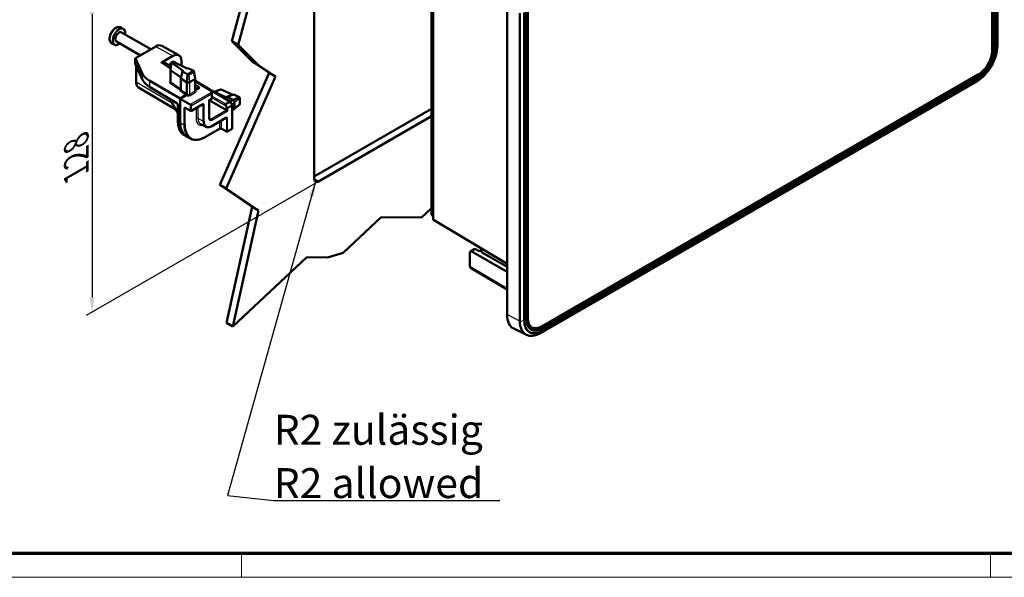
# Model space of a CAD drawing. Units: millimetres. Extents: x 2 to 1680, y 2 to 1186.
# Drawn here: x 348 to 677, y 2 to 188 of the extents above; entities that cross this region are included whole.
import ezdxf

# ---------------------------------------------------------------- set-up
doc = ezdxf.new("R2010")
doc.units = ezdxf.units.MM
doc.header["$LTSCALE"] = 2
doc.layers.get('0').update_dxf_attribs({"lineweight": 25})
for name, color, linetype, lineweight in [('Bemaßung (ISO)', 1, 'Continuous', 25), ('Sichtbar (ISO)', 7, 'Continuous', 50), ('Sichtbar schmal (ISO)', 1, 'Continuous', 25), ('Symbol (ISO)', 1, 'Continuous', 25)]:
    doc.layers.add(name, color=color, linetype=linetype, lineweight=lineweight)
doc.styles.add('5', font='isocpeur.ttf', dxfattribs={"width": 1.1})
doc.styles.add('Notiztext (DIN)', font='isocpeur.ttf', dxfattribs={"width": 1.1})
doc.dimstyles.new('11-Bopla 5', dxfattribs={"dimscale": 2, "dimtxt": 5, "dimasz": 2.5, "dimexe": 1, "dimexo": 0, "dimgap": 0.6, "dimtad": 1, "dimdec": 6, "dimrnd": 1e-08, "dimtxsty": '5', "dimcen": 0.09, "dimdle": 7, "dimclrd": 1, "dimclre": 1, "dimclrt": 7, "dimadec": 6, "dimazin": 2, "dimtfac": 0.7, "dimtdec": 3, "dimtmove": 0, "dimatfit": 3, "dimfxl": 1, "dimtolj": 1, "dimlwd": 25, "dimlwe": 25, "dimarcsym": 0})
doc.dimstyles.new('Standard - Methode 2a (DIN)$7', dxfattribs={"dimscale": 2, "dimtxt": 2.5, "dimasz": 2.5, "dimexe": 1, "dimexo": 0, "dimgap": 0.2, "dimtad": 1, "dimtih": 1, "dimtoh": 1, "dimrnd": 1e-08, "dimtxsty": 'Notiztext (DIN)', "dimcen": 0.09, "dimdle": 10, "dimclrd": 256, "dimclre": 256, "dimclrt": 5, "dimazin": 2, "dimtfac": 1.4, "dimtmove": 0, "dimatfit": 3, "dimfxl": 1, "dimtolj": 1, "dimlwd": -1, "dimlwe": -1, "dimarcsym": 0})

# ---------------------------------------------------------------- blocks, each defined once
blk = doc.blocks.new('Ränder Bopla-A1-Rahmen')
at = {"color": 3, "linetype": 'Continuous', "lineweight": 70}
blk.add_line((836, 5), (20, 5), dxfattribs=at)
at = {"color": 1, "linetype": 'Continuous', "lineweight": 18}
for p, q in [((211, 5), (211, 1)), ((336, 1), (336, 5)), ((840, 1), (1, 1))]:
    blk.add_line(p, q, dxfattribs=at)
blk = doc.blocks.new('*D17')
at = {"layer": 'Bemaßung (ISO)', "color": 1, "linetype": 'Continuous', "lineweight": 25}
for p, q in [((447.72, 238.76), (370.14, 193.96)), ((372.14, 190.12), (372.14, 95.61)), ((447.72, 134.24), (370.14, 89.45))]:
    blk.add_line(p, q, dxfattribs=at)
at = {"layer": 'Bemaßung (ISO)', "color": 1, "linetype": 'Continuous'}
for points in [[(371.31, 190.12), (372.97, 190.12), (372.14, 195.12)], [(371.31, 95.61), (372.97, 95.61), (372.14, 90.61)]]:
    blk.add_solid(points, dxfattribs=at)
at = {"layer": 'Defpoints', "color": 0, "linetype": 'Continuous'}
for p in [(447.72, 238.76), (447.72, 134.24), (372.14, 90.61)]:
    blk.add_point(p, dxfattribs=at)
at = {"layer": 'Bemaßung (ISO)', "color": 7, "linetype": 'Continuous', "lineweight": 25, "insert": (370.94, 136.87), "char_height": 10, "attachment_point": 7, "rotation": 90, "style": '5'}
blk.add_mtext('\\A1;{\\Q-30.000;\\W0.816;\\H0.816x;128}', dxfattribs=at)

msp = doc.modelspace()

# ---------------------------------------------------------------- linework, layer by layer
at = {"layer": 'Sichtbar (ISO)'}
for p, q in [((672.58309539, 280.88629146), (672.58309539, 178.00772226)), ((673.20607022, 281.16431648), (673.20607022, 178.28574728)), ((673.913177, 178.69399557), (673.913177, 281.57256477)), ((674.30713708, 282.42143076), (674.30713708, 179.54286156)), ((446.30892541, 135.0600021), (446.30892541, 236.30557814)), ((485.37657507, 123.11873961), (485.37657507, 205.17664599)), ((486.0078157, 121.59927583), (486.0078157, 205.79201049)), ((418.75632886, 181.08929739), (423.97863386, 200.2819267)), ((426.09995421, 199.05718183), (420.87764921, 179.86455252)), ((510.6556425, 89.74444186), (510.6556425, 192.62301106)), ((516.39662871, 190.63034321), (516.39662871, 87.75177402)), ((517.10373549, 88.16002231), (517.10373549, 191.0385915)), ((517.58528896, 88.51969699), (517.58528896, 191.39826619)), ((514.92634969, 87.52432106), (514.92634969, 190.40289026)), ((382.49725883, 185.22148059), (381.7846634, 185.63289776)), ((380.23868019, 180.982909), (388.26429544, 176.34931787)), ((381.98868019, 184.01399791), (391.76429544, 178.37004381)), ((425.58439852, 174.32306068), (418.75632886, 181.08929739)), ((420.87764921, 179.86455252), (418.75632886, 181.08929739)), ((379.44725883, 179.93872563), (378.7346634, 180.3501428)), ((386.64552155, 175.41471833), (393.42637607, 179.32964651)), ((401.11500596, 176.35723993), (395.40878509, 179.53772076)), ((420.87764921, 179.86455252), (427.70571886, 173.0983158)), ((386.55765359, 175.29286994), (386.55765359, 173.43378213)), ((388.87037026, 170.34219455), (386.56787584, 175.24848389)), ((395.58193461, 174.19517379), (395.29117115, 174.02730143)), ((395.73323305, 174.20926799), (398.42677787, 172.59938598)), ((399.13259694, 176.14916568), (395.75257377, 174.1977084)), ((401.96091636, 174.5162347), (401.96091636, 172.89690394)), ((431.25876551, 170.46214573), (425.58439852, 174.32306068)), ((427.70571886, 173.0983158), (425.58439852, 174.32306068)), ((386.80590947, 167.46442109), (386.80590947, 172.9394428)), ((386.82093022, 172.90717468), (388.88749977, 168.4050645)), ((395.29117115, 174.02730143), (398.32624915, 171.97862362)), ((395.29117115, 173.93131747), (395.29117115, 174.02730143)), ((398.32182395, 171.95129815), (395.29117115, 173.93131747)), ((398.2567148, 167.6272689), (398.2567148, 171.53039835)), ((398.6429961, 173.93452821), (398.25975456, 171.56802119)), ((401.8336826, 168.92213572), (398.42048369, 171.27061883)), ((398.71553351, 173.80228485), (402.53981274, 171.21924111)), ((398.89810027, 174.1405704), (398.73385568, 174.04574374)), ((403.87035272, 171.98742873), (399.32333451, 174.15319892)), ((401.77796233, 168.66851518), (402.30908949, 171.08603298)), ((402.53981274, 171.21924111), (402.30908949, 171.08603298)), ((402.30908949, 171.08603298), (403.97685714, 169.95956795)), ((404.10107596, 172.12063685), (403.87035272, 171.98742873)), ((404.03021437, 169.9688535), (406.06828208, 171.14553244)), ((406.08402999, 171.17614477), (404.10107596, 172.12063685)), ((404.39110638, 169.96691436), (406.06848253, 170.93534793)), ((406.06828208, 171.14553244), (406.10363043, 171.16594083)), ((406.10363043, 171.16594083), (406.1100433, 171.11339715)), ((406.14205422, 171.05396424), (406.53511017, 168.62685349)), ((427.70571886, 173.0983158), (433.38008585, 169.23740086)), ((401.51371083, 161.98397686), (391.39712403, 167.82479097)), ((403.67432555, 167.36370491), (401.77796233, 168.66851518)), ((401.77796233, 164.8094279), (401.77796233, 168.66851518)), ((403.71558191, 167.33771063), (403.99485903, 169.94844109)), ((404.03021437, 169.9688535), (403.75093725, 167.35812304)), ((403.99485903, 169.94844109), (404.03021437, 169.9688535)), ((406.34755221, 168.32655661), (404.67017606, 167.35812304)), ((406.53793281, 168.591918), (406.53793281, 164.57197324)), ((406.53793281, 167.8785685), (418.15915523, 160.93277844)), ((406.53793281, 167.75149845), (411.90917289, 164.54120743)), ((414.80156011, 133.08929928), (431.25876551, 170.46214573)), ((433.38008585, 169.23740086), (416.92288046, 131.86455441)), ((433.38008585, 169.23740086), (431.25876551, 170.46214573)), ((667.44874185, 167.66377256), (521.78474492, 83.56462473)), ((667.91619064, 169.92440611), (522.25219371, 85.82525827)), ((667.98690132, 169.24588157), (522.32290439, 85.14673373)), ((522.32290439, 84.33023715), (667.98690132, 168.42938499)), ((387.66229308, 165.62138068), (400.09082661, 158.26754235)), ((391.45718966, 165.76291315), (400.3852437, 160.4267801)), ((401.77796233, 164.80747657), (401.77796233, 164.8094279)), ((403.71558191, 163.50018602), (403.71558191, 167.33771063)), ((403.75093725, 167.35812304), (403.75093725, 163.34296482)), ((407.91826347, 165.68164705), (406.53793281, 166.58345982)), ((406.5596817, 164.71963588), (407.91826347, 165.50401343)), ((406.59503716, 164.91768199), (407.91826347, 165.68164705)), ((407.91826347, 165.50401343), (407.91826347, 165.68164705)), ((415.10642858, 164.98153131), (412.86507493, 164.13006922)), ((415.23026862, 164.96932623), (419.11454778, 163.14941905)), ((398.0684794, 161.81146734), (400.79500858, 157.03354649)), ((401.51371083, 161.98397686), (403.5034523, 163.13275463)), ((401.51371083, 153.81901105), (401.51371083, 161.98397686)), ((403.53880777, 162.9755335), (401.54906616, 161.82675566)), ((404.90333826, 159.89016576), (401.54906616, 161.82675566)), ((401.54906616, 161.82675566), (401.54906616, 153.83942346)), ((411.22007419, 161.3606345), (411.13220622, 161.4113651)), ((411.22007419, 161.3606345), (411.90014358, 161.75327275)), ((411.22007419, 155.33059388), (411.22007419, 161.3606345)), ((416.99936542, 158.02395915), (411.22007419, 161.3606345)), ((412.05013486, 162.0107933), (412.05525466, 162.68234897)), ((412.05526338, 162.68463604), (412.05526338, 164.28369653)), ((413.13783282, 164.10195206), (416.81721576, 162.34936239)), ((416.29422438, 162.04741318), (417.07006001, 162.49534209)), ((417.07006001, 162.49534209), (419.45244493, 163.25751985)), ((417.07006001, 162.49534209), (419.14824046, 161.5054485)), ((418.19512625, 160.90752901), (419.19138035, 161.48271658)), ((419.19138035, 161.44189175), (418.22227996, 160.88238138)), ((419.19138035, 161.48271658), (421.3127007, 162.38498001)), ((421.3127007, 162.34415518), (419.19138035, 161.44189175)), ((419.45244493, 163.25751985), (421.29373545, 162.39481722)), ((421.3127007, 162.38498001), (421.3127007, 162.34415518)), ((421.49167479, 162.03076372), (421.49167479, 160.09389658)), ((400.79500858, 159.70454473), (400.79500858, 154.31212012)), ((404.96755481, 157.85915824), (403.39336452, 158.73656593)), ((404.90333826, 159.89016576), (405.32574307, 159.64629023)), ((405.26361104, 157.86139562), (408.89289084, 159.95676129)), ((416.99936542, 158.02395915), (417.42177023, 157.78008362)), ((418.84520066, 159.80272176), (418.26617629, 160.82330552)), ((418.88427009, 151.818271), (418.88427009, 159.65468378)), ((419.51638035, 158.41138532), (418.88427009, 158.04643629)), ((421.45044931, 159.98509738), (419.54522406, 158.43129755)), ((419.65099976, 160.64580759), (419.65099976, 158.70894045)), ((446.30892541, 135.87649868), (485.37657507, 158.43221673)), ((412.05818051, 152.72113008), (416.74177612, 155.42520527)), ((485.37657507, 155.98272699), (447.72313898, 134.24350552)), ((409.93413112, 152.53096426), (408.36398932, 153.41524691)), ((409.93686017, 149.08059484), (414.60683687, 151.77680715)), ((415.43719348, 151.78305803), (417.01138378, 150.90565035)), ((417.30744, 150.90788772), (418.88427009, 151.818271)), ((418.88427009, 151.818271), (418.79640213, 151.86900159)), ((402.91973516, 149.63451823), (403.5540197, 149.25921845)), ((404.85188921, 148.58478388), (403.64057323, 149.26698067)), ((425.58439852, 125.75251229), (414.80156011, 133.08929928)), ((416.92288046, 131.86455441), (414.80156011, 133.08929928)), ((416.92288046, 131.86455441), (427.70571886, 124.52776742)), ((417.02343103, 87.04333182), (425.58439852, 125.75251229)), ((427.70571886, 124.52776742), (425.58439852, 125.75251229)), ((482.07345765, 122.15049246), (485.37657507, 125.24945817)), ((427.70571886, 124.52776742), (419.14475138, 85.81858695)), ((455.91379238, 110.40778607), (468.6211808, 122.32978456)), ((468.6211808, 122.32978456), (482.07345765, 122.15049246)), ((486.0078157, 122.75429266), (485.37657507, 123.11873961)), ((486.10919156, 121.37166912), (510.6556425, 106.70070864)), ((502.1416576, 110.58167666), (502.1416576, 111.7893602)), ((419.14475138, 85.81858695), (443.80059111, 108.95055353)), ((443.80059111, 108.95055353), (450.73530861, 108.85812753)), ((450.73530861, 108.85812753), (455.91379238, 110.40778607)), ((498.27418154, 110.77332355), (498.62463618, 110.97923677)), ((498.27418154, 105.86152773), (498.27418154, 110.77332355)), ((498.62463618, 110.97923677), (499.85989527, 111.69241394)), ((510.6556425, 104.03313203), (498.62463618, 110.97923677)), ((499.85989527, 111.69241394), (501.28647765, 110.89727859)), ((502.1416576, 111.39101697), (501.28647765, 110.89727859)), ((502.1416576, 110.58167666), (510.6556425, 105.66612519)), ((510.6556425, 98.12376208), (498.47691993, 105.40275968)), ((419.14475138, 85.81858695), (417.02343103, 87.04333182)), ((517.65249334, 85.78687018), (518.469351, 85.3152572)), ((521.969351, 85.66195896), (522.25219371, 85.82525827)), ((517.11817488, 82.9862432), (512.91543419, 85.06564235))]:
    msp.add_line(p, q, dxfattribs=at)
for centre, start, end in [((386.85765359, 173.43378213), 180, 221.6225226503), ((411.75526338, 164.28369653), 0, 59.1340185593), ((411.75014358, 162.01308037), 300, 359.5631976555), ((405.11361104, 158.12120324), 240.8659814407, 300), ((418.00524572, 160.67526754), 29.5682468492, 59.1340185593), ((418.58427009, 159.65468378), 0, 29.5682468492), ((417.15744, 151.16769534), 240.8659814407, 300)]:
    msp.add_arc(centre, 0.3, start, end, dxfattribs=at)
for centre, major_axis, ratio, start_param, end_param in [((381.11368019, 182.49845345), (-0.875, -1.51554446), 0.5773502692, 3.1415926536, 6.2831853072), ((393.42616067, 176.06341146), (2.00015231, 3.46436542), 0.5773063042, 0.0087259818, 0.7853600872), ((667.44874185, 175.58316523), (-4.84961778, -8.39978438), 0.5773502692, 0.7853981634, 2.3561944902), ((667.91619064, 175.31328354), (-3.3, -5.71576766), 0.5773502692, 0.7853981634, 2.3561944902), ((667.98690132, 175.27245871), (4.19050972, 7.25817575), 0.5773502692, 3.926990817, 5.4977871438), ((667.98690132, 175.27245871), (3.69050972, 6.39215035), 0.5773502692, 3.926990817, 5.4977871438), ((386.85765359, 175.29438148), (0.29999724, 0.00224771), 0.5722902055, 2.3519066608, 3.399104212), ((395.58191845, 173.95020616), (0.15001142, 0.25982741), 0.5773063042, 6.2744593254, 7.0685453944), ((399.12070363, 174.01429345), (0.31480569, 0.00235849), 0.5722902088, 0.8672328484, 2.3519073122), ((399.13238154, 172.88293063), (2.00015231, 3.46436542), 0.5773063042, 5.49782522, 7.0685453944), ((398.79134972, 172.29224619), (1.01753974, 1.76243052), 0.5773502692, 0.8982747223, 1.5244168496), ((398.9567148, 171.53039835), (-0.7, 0), 0.5773502692, 6.1899579469, 6.981317008), ((398.95645904, 173.91946679), (0.31480569, 0.00235849), 0.5722902088, 2.3519073122, 3.8365817759), ((398.79134972, 172.29224619), (1.01753974, 1.76243052), 0.5773502692, 5.9805673386, 6.6772506994), ((405.88814, 171.04128603), (0.25504521, -0.001936), 0.5823665531, 5.5021887107, 7.0741339517), ((405.88768499, 171.04154832), (-0.30504001, -0.00228533), 0.5722902088, 3.9215547248, 4.008825502), ((398.52962852, 171.8721143), (9.99990807, 0.07492381), 0.5722902055, 3.399104212, 3.9139763413), ((404.21030884, 170.07311475), (-0.30504001, -0.00228533), 0.5722902088, 0.6949891223, 0.7822598996), ((404.21076385, 170.07285246), (-0.25503533, 0.00193593), 0.5823665531, 0.7886507716, 2.3605960571), ((405.88793281, 168.591918), (0.65, 0), 0.5773502692, 5.4977871438, 6.3764126674), ((401.37144709, 164.81772386), (0.40641692, -0.01454266), 0.6045809046, 4.7385729142, 6.3006425947), ((401.60217034, 164.95093199), (-0.40641692, 0.01454266), 0.6045809046, 1.5969802606, 1.9624982461), ((404.21055666, 167.62348443), (-0.7, 0), 0.5773502692, 0.6981317008, 0.7853981634), ((404.21055666, 167.62348443), (-0.65, 0), 0.5773502692, 0.7853981634, 2.3561944902), ((415.24958304, 164.70228058), (0.15948153, -0.27142936), 0.5823663536, 2.4378755387, 3.0430396485), ((413.18097271, 163.50767253), (-0.35, 0.60621778), 0.5773502692, 5.5850536064, 6.2747757801), ((419.19138035, 160.91116898), (0.35, -0.60621778), 0.5773502692, 2.3561944902, 2.4434609528), ((419.19138035, 160.91116898), (0.325, -0.56291651), 0.5773502692, 0.7853981634, 2.3561944902), ((421.31245072, 162.13605568), (-0.1545342, 0.26300926), 0.5823663536, 5.492197415, 5.5794681923), ((421.31290609, 162.13579318), (-0.12585573, 0.22182674), 0.5722900178, 3.9313162286, 5.5032615141), ((419.19138035, 158.97430183), (0.325, -0.56291651), 0.5773502692, 0, 0.7853981634), ((421.31290609, 160.19892604), (0.12586061, -0.22183533), 0.5722900178, 0.0968367724, 0.789723575), ((408.58477864, 157.90149395), (-5, -8.66025404), 0.5773502692, 5.4977871438, 6.3893978873), ((408.58477864, 157.90149395), (-4.975, -8.61695277), 0.5773502692, 5.4977871438, 6.2893561737), ((447.72313898, 135.87649868), (-1, -1.73205081), 0.5773502692, 5.4977871438, 7.0685834706), ((486.36138255, 121.80343884), (-0.25001904, -0.43304568), 0.5773063042, 5.49782522, 6.2744593254), ((517.72671031, 93.82692477), (-5, -8.66025404), 0.5773502692, 5.4977871438, 6.3202516904), ((521.78474492, 91.48401739), (-4.84961778, -8.39978438), 0.5773502692, 5.4977871438, 7.0685834706), ((522.32290439, 91.17331088), (-4.19050972, -7.25817575), 0.5773502692, 5.4977871438, 7.0685834706), ((522.32290439, 91.17331088), (-3.69050972, -6.39215035), 0.5773502692, 5.4977871438, 7.0685834706), ((521.969351, 91.37743502), (-3.5, -6.06217783), 0.5773502692, 5.7561187016, 7.0685834706), ((522.25219371, 91.21413571), (-3.3, -5.71576766), 0.5773502692, 5.4977871438, 7.0685834706), ((520.55513744, 92.1939316), (-3.625, -6.27868418), 0.5773502692, 0.2079322986, 0.2633734161)]:
    msp.add_ellipse(centre, major_axis=major_axis, ratio=ratio, start_param=start_param, end_param=end_param, dxfattribs=at)
for points, knots in [([(378.7346634, 180.3501428), (378.56768236, 180.44654934), (378.42270164, 180.57932328), (378.18328418, 180.90437195), (378.09440379, 181.10008706), (377.96991077, 181.55603523), (377.94672603, 181.82227469), (377.97460983, 182.39280954), (378.03162959, 182.69892141), (378.21771204, 183.30631152), (378.34643073, 183.607482), (378.6609014, 184.17769898), (378.84614167, 184.44684444), (379.25906463, 184.93136411), (379.48679881, 185.14644889), (379.97114962, 185.50025174), (380.22808598, 185.63862447), (380.74481, 185.80574263), (381.00565184, 185.83948858), (381.44428002, 185.78404787), (381.62397936, 185.72566873), (381.7846634, 185.63289776)], [2.3561944902, 2.3561944902, 2.3561944902, 2.3561944902, 2.603573804, 2.603573804, 2.8756931633, 2.8756931633, 3.1995999044, 3.1995999044, 3.5475028107, 3.5475028107, 3.8930339518, 3.8930339518, 4.2358769321, 4.2358769321, 4.5805541166, 4.5805541166, 4.9288546519, 4.9288546519, 5.2597367133, 5.2597367133, 5.4977871438, 5.4977871438, 5.4977871438, 5.4977871438]), ([(382.49725883, 185.22148059), (382.66062345, 185.12716198), (382.79974912, 184.99218472), (383.02153311, 184.6528839), (383.10044977, 184.44502324), (383.19223164, 183.96908992), (383.19967659, 183.6971545), (383.1669008, 183.38749207), (383.1639714, 183.36244011), (383.16075606, 183.33729959)], [5.49778714378, 5.49778714378, 5.49778714378, 5.49778714378, 5.78189953135, 5.78189953135, 6.08543373626, 6.08543373626, 6.41262977261, 6.41262977261, 6.44130846355, 6.44130846355, 6.44130846355, 6.44130846355]), ([(381.41075606, 180.30621068), (381.38616384, 180.28748438), (381.36147305, 180.26919227), (381.10213202, 180.08239621), (380.85984253, 179.953492), (380.38227118, 179.79412813), (380.14632482, 179.76242688), (379.75354362, 179.80429424), (379.59138327, 179.85551535), (379.44725883, 179.93872563)], [7.6958584776, 7.6958584776, 7.6958584776, 7.6958584776, 7.73083416671, 7.73083416671, 8.06194133702, 8.06194133702, 8.38872860406, 8.38872860406, 8.63937979737, 8.63937979737, 8.63937979737, 8.63937979737]), ([(386.82093022, 172.90717468), (386.80557501, 172.94062666), (386.7903584, 172.97234996), (386.76058607, 173.0316735), (386.74602801, 173.05927507), (386.71805777, 173.10965483), (386.70464004, 173.13243552), (386.67964778, 173.17238174), (386.66805902, 173.18955116), (386.64790351, 173.21729534), (386.6392974, 173.22787048), (386.63339247, 173.23451609)], [4.71740214095, 4.71740214095, 4.71740214095, 4.71740214095, 4.83654378381, 4.83654378381, 4.95568542668, 4.95568542668, 5.07482706955, 5.07482706955, 5.19396871241, 5.19396871241, 5.31311035528, 5.31311035528, 5.31311035528, 5.31311035528]), ([(388.88749977, 168.4050645), (388.98017348, 168.20317087), (389.09022587, 168.00493925), (389.34320869, 167.61783411), (389.48613607, 167.42895471), (389.80284932, 167.06220958), (389.97663558, 166.88433961), (390.35295412, 166.54106104), (390.55548777, 166.37565048), (390.98706069, 166.05862383), (391.21610103, 165.90700737), (391.45718966, 165.76291315)], [1.0471975512, 1.0471975512, 1.0471975512, 1.0471975512, 1.15017197706, 1.15017197706, 1.25314640293, 1.25314640293, 1.3561208288, 1.3561208288, 1.45909525467, 1.45909525467, 1.56206968053, 1.56206968053, 1.56206968053, 1.56206968053]), ([(386.80590947, 167.46442109), (386.80590947, 167.30349967), (386.81676794, 167.1472724), (386.86105925, 166.847339), (386.89449442, 166.70361473), (386.98483249, 166.43201073), (387.04176462, 166.30410658), (387.17964799, 166.06835743), (387.2606626, 165.96052635), (387.44550153, 165.77040637), (387.54934354, 165.68821178), (387.66229308, 165.62138068)], [0, 0, 0, 0, 0.15584545937, 0.15584545937, 0.31169091874, 0.31169091874, 0.4675363781, 0.4675363781, 0.62338183747, 0.62338183747, 0.77922729684, 0.77922729684, 0.77922729684, 0.77922729684]), ([(406.53793281, 164.89375506), (406.54278591, 164.8949906), (406.54768862, 164.89645405), (406.56658727, 164.90291286), (406.58079414, 164.90945878), (406.59503716, 164.91768199)], [0.0390619512256, 0.0390619512256, 0.0390619512256, 0.0390619512256, 0.0412023528185, 0.0412023528185, 0.0472451629036, 0.0472451629036, 0.0472451629036, 0.0472451629036]), ([(403.5034523, 163.13275463), (403.5310741, 163.14870209), (403.55843178, 163.17072682), (403.60953929, 163.22445171), (403.63280036, 163.25563806), (403.6721199, 163.32314951), (403.68780203, 163.35882919), (403.70420464, 163.41278037), (403.70845119, 163.4309772), (403.71414707, 163.46650033), (403.71558191, 163.48373652), (403.71558191, 163.50018602)], [0, 0, 0, 0, 0.011718939596, 0.011718939596, 0.023437888136, 0.023437888136, 0.035157344435, 0.035157344435, 0.041201176037, 0.041201176037, 0.047245100101, 0.047245100101, 0.047245100101, 0.047245100101]), ([(403.53880777, 162.9755335), (403.56642958, 162.99148097), (403.59378727, 163.01350571), (403.64489476, 163.06723058), (403.66815581, 163.09841691), (403.70747529, 163.1659283), (403.72315739, 163.20160793), (403.73955998, 163.25555909), (403.74380652, 163.27375592), (403.74950241, 163.30927908), (403.75093725, 163.32651529), (403.75093725, 163.34296482)], [0, 0, 0, 0, 0.011718943958, 0.011718943958, 0.023437882412, 0.023437882412, 0.035157325645, 0.035157325645, 0.041201159493, 0.041201159493, 0.047245091953, 0.047245091953, 0.047245091953, 0.047245091953]), ([(400.79500858, 159.70454473), (400.79500858, 159.73559389), (400.79176929, 159.77209876), (400.77668772, 159.85419825), (400.76429849, 159.9002232), (400.72979125, 159.99641564), (400.70724663, 160.04666872), (400.65395336, 160.14453598), (400.62306022, 160.19207279), (400.55734832, 160.27776708), (400.52257768, 160.31601358), (400.45524019, 160.37864644), (400.42264227, 160.40351976), (400.39055474, 160.42356991), (400.3878842, 160.42520192), (400.3852437, 160.4267801)], [0, 0, 0, 0, 0.235424831, 0.235424831, 0.4869400646, 0.4869400646, 0.7506079155, 0.7506079155, 1.019306892, 1.019306892, 1.2847370547, 1.2847370547, 1.5387503064, 1.5387503064, 1.5620696805, 1.5620696805, 1.5620696805, 1.5620696805]), ([(403.39336452, 158.73656593), (403.37567105, 158.74642775), (403.35935853, 158.75391807), (403.33096905, 158.76464517), (403.31891199, 158.76787488), (403.3002424, 158.77139939), (403.2936665, 158.77170807), (403.28677011, 158.77156365), (403.285501, 158.77128468), (403.28548664, 158.77127594)], [-1.56206968054, -1.56206968054, -1.56206968054, -1.56206968054, -1.40673537711, -1.40673537711, -1.25140107368, -1.25140107368, -1.09606677025, -1.09606677025, -0.97063792567, -0.97063792567, -0.97063792567, -0.97063792567]), ([(408.99997487, 159.99343959), (408.99996109, 159.99344675), (408.99879356, 159.99365907), (408.99234715, 159.99368094), (408.98582488, 159.9932681), (408.96721567, 159.98942295), (408.95516675, 159.98597859), (408.92681472, 159.974736), (408.91053115, 159.96694593), (408.89289084, 159.95676129)], [0.20354539473, 0.20354539473, 0.20354539473, 0.20354539473, 0.31937962393, 0.31937962393, 0.47470644502, 0.47470644502, 0.6300332661, 0.6300332661, 0.78536008719, 0.78536008719, 0.78536008719, 0.78536008719]), ([(411.22007419, 155.33059388), (411.22007419, 155.28906056), (411.22290557, 155.25073893), (411.23304238, 155.18209418), (411.24034493, 155.15179284), (411.25754382, 155.10008388), (411.26740987, 155.07870384), (411.28756575, 155.04424188), (411.29779066, 155.03114868), (411.31766261, 155.01070897), (411.32728995, 155.00327021), (411.3375507, 154.99719903)], [0, 0, 0, 0, 0.15584545937, 0.15584545937, 0.31169091874, 0.31169091874, 0.4675363781, 0.4675363781, 0.62338183747, 0.62338183747, 0.77922729684, 0.77922729684, 0.77922729684, 0.77922729684]), ([(416.84886014, 155.46188357), (416.84884636, 155.46189072), (416.84767883, 155.46210304), (416.84123242, 155.46212492), (416.83471015, 155.46171208), (416.81610095, 155.45786692), (416.80405203, 155.45442256), (416.77569999, 155.44317997), (416.75941643, 155.4353899), (416.74177612, 155.42520527)], [0.20354539473, 0.20354539473, 0.20354539473, 0.20354539473, 0.31937962393, 0.31937962393, 0.47470644502, 0.47470644502, 0.6300332661, 0.6300332661, 0.78536008719, 0.78536008719, 0.78536008719, 0.78536008719]), ([(400.79500858, 154.31212012), (400.79500858, 153.88752424), (400.82369653, 153.47791896), (400.93887432, 152.69795411), (401.02536579, 152.32758109), (401.25575862, 151.63489841), (401.39968784, 151.31256846), (401.74339951, 150.72489981), (401.94324331, 150.45957849), (402.39469508, 149.99522826), (402.64631811, 149.79629635), (402.91973516, 149.63451823)], [0, 0, 0, 0, 0.15584545937, 0.15584545937, 0.31169091874, 0.31169091874, 0.4675363781, 0.4675363781, 0.62338183747, 0.62338183747, 0.77922729684, 0.77922729684, 0.77922729684, 0.77922729684]), ([(412.05818051, 152.72113008), (411.91144547, 152.63641257), (411.76334653, 152.56411062), (411.46688365, 152.44673378), (411.31850297, 152.40165189), (411.02408249, 152.34120327), (410.87800706, 152.32584968), (410.59173715, 152.32745964), (410.45152317, 152.34448502), (410.18248256, 152.41252819), (410.05372889, 152.46360841), (409.93413112, 152.53096426)], [4.71238898038, 4.71238898038, 4.71238898038, 4.71238898038, 4.86823443975, 4.86823443975, 5.02407989912, 5.02407989912, 5.17992535849, 5.17992535849, 5.33577081786, 5.33577081786, 5.49161627722, 5.49161627722, 5.49161627722, 5.49161627722]), ([(414.60683687, 151.77680715), (414.63372623, 151.79233173), (414.66696002, 151.80777886), (414.74560105, 151.83576758), (414.79165443, 151.84805066), (414.89221315, 151.86626274), (414.94700591, 151.87186506), (415.05840808, 151.87464537), (415.11502273, 151.87165953), (415.22209211, 151.8575985), (415.27259988, 151.8466095), (415.36051027, 151.81960994), (415.39835015, 151.80381598), (415.43175786, 151.78605243), (415.43450649, 151.78455569), (415.43719348, 151.78305803)], [0, 0, 0, 0, 0.235424831, 0.235424831, 0.4869400646, 0.4869400646, 0.7506079155, 0.7506079155, 1.019306892, 1.019306892, 1.2847370547, 1.2847370547, 1.5387503064, 1.5387503064, 1.5620696805, 1.5620696805, 1.5620696805, 1.5620696805]), ([(404.85188921, 148.58478388), (405.12721254, 148.42972551), (405.42370015, 148.31191761), (406.0481663, 148.15398363), (406.37606841, 148.11379598), (407.05312326, 148.10998828), (407.40229168, 148.14630642), (408.11338438, 148.29230364), (408.4753402, 148.40196874), (409.204263, 148.69056694), (409.57124246, 148.86950536), (409.93686017, 149.08059484)], [0.79156902995, 0.79156902995, 0.79156902995, 0.79156902995, 0.94741448932, 0.94741448932, 1.10325994869, 1.10325994869, 1.25910540806, 1.25910540806, 1.41495086743, 1.41495086743, 1.57079632679, 1.57079632679, 1.57079632679, 1.57079632679]), ([(498.27418149, 105.85796517), (498.27418151, 105.85855893), (498.27418152, 105.85915269), (498.27418154, 105.86034021), (498.27418154, 105.86093396), (498.27418154, 105.86152773)], [0.7810159668631, 0.7810159668631, 0.7810159668631, 0.7810159668631, 0.7831880270248, 0.7831880270248, 0.7853600871865, 0.7853600871865, 0.7853600871865, 0.7853600871865]), ([(498.47692009, 105.40275991), (498.42880701, 105.43152307), (498.38787644, 105.47256807), (498.30244007, 105.61025624), (498.27417718, 105.72596591), (498.27418149, 105.85796517)], [0.00867246614, 0.00867246614, 0.00867246614, 0.00867246614, 0.29813767831, 0.29813767831, 0.78101596686, 0.78101596686, 0.78101596686, 0.78101596686])]:
    msp.add_open_spline(points, degree=3, knots=knots, dxfattribs=at)
msp.add_open_spline([(406.53793281, 164.70836998), (406.54515395, 164.71167967), (406.55241312, 164.71543937), (406.5596817, 164.71963588)], degree=3, dxfattribs=at)
at = {"layer": 'Sichtbar schmal (ISO)'}
for p, q in [((393.42637607, 179.32964651), (399.13259694, 176.14916568)), ((673.20607022, 178.28574728), (672.58309539, 178.60959982)), ((674.30713708, 179.54286156), (673.913177, 178.69399557)), ((386.56787584, 173.38895336), (386.56787584, 175.24848389)), ((395.58193461, 174.19517379), (398.41134486, 172.50408752)), ((388.87037026, 168.48538739), (386.80380071, 172.98749757)), ((386.89193434, 167.34302004), (386.89193434, 172.75248917)), ((398.42048369, 171.27061883), (398.71553351, 173.80228485)), ((398.42048369, 167.37190682), (398.42048369, 171.27061883)), ((406.06848253, 170.93534793), (406.34755221, 168.32655661)), ((388.87037026, 170.34219455), (388.87037026, 168.48538739)), ((391.39712403, 165.899023), (391.39712403, 167.82479097)), ((398.2567148, 167.79045609), (398.25145919, 167.78742177)), ((403.97685714, 169.95956795), (403.67432555, 167.36370491)), ((404.39110638, 169.96691436), (404.67017606, 167.35812304)), ((406.34755221, 168.32655661), (406.34755221, 164.30462921)), ((406.53793281, 167.77404602), (418.0070969, 160.91913841)), ((406.53793281, 167.64697596), (411.75711456, 164.5275674)), ((667.39494938, 169.62346732), (667.98690132, 169.24588157)), ((667.44874185, 167.66377256), (667.98690132, 168.42938499)), ((398.95686064, 160.25468398), (386.89193434, 167.34302004)), ((400.32517808, 160.56288995), (391.39712403, 165.899023)), ((398.19252153, 167.01456431), (401.60402152, 164.70492357)), ((401.77796233, 165.0988394), (398.42048369, 167.37190682)), ((401.60402152, 164.70492357), (401.37329827, 164.57171544)), ((401.37329827, 164.57171544), (403.44636339, 163.16821678)), ((403.67432555, 163.52555928), (401.77796233, 164.8094279)), ((403.67432555, 167.36370491), (403.67432555, 163.52555928)), ((403.75093725, 167.35812304), (403.71558191, 167.33771063)), ((404.67017606, 167.35812304), (404.67017606, 163.33619564)), ((411.75711456, 164.5275674), (411.75199476, 163.84423943)), ((413.13783282, 164.10195206), (415.23026862, 164.96932623)), ((400.79500858, 157.21508426), (398.22569573, 161.71750205)), ((406.34755221, 164.30462921), (404.67017606, 163.33619564)), ((404.88045692, 162.96985028), (406.55783307, 163.93828385)), ((411.75199476, 163.84423943), (404.90333826, 159.89016576)), ((405.32574307, 159.64629023), (411.96227561, 163.47789408)), ((411.96227561, 161.89060588), (411.13220622, 161.4113651)), ((411.13220622, 161.4113651), (411.13220622, 155.20811939)), ((411.96227561, 163.47789408), (411.96227561, 161.89060588)), ((412.05014072, 163.59961282), (412.05526052, 164.28294078)), ((412.05014072, 162.01232462), (412.05014072, 163.59961282)), ((412.05526052, 162.68388029), (412.05014072, 162.01232462)), ((412.05209239, 162.26832208), (416.41014594, 159.75219869)), ((412.05526052, 164.28294078), (412.05526052, 162.68388029)), ((416.62226989, 160.11960816), (412.05526052, 162.75637226)), ((412.99483931, 164.01939471), (413.13783282, 164.10195206)), ((419.14824046, 161.5054485), (418.15777532, 160.93360319)), ((421.29373545, 162.39481722), (419.14824046, 161.5054485)), ((419.19138035, 161.48271658), (419.19138035, 161.44189175)), ((421.49167479, 162.03076372), (419.65099976, 160.64580759)), ((400.88103344, 154.19071907), (400.88103344, 159.58314369)), ((402.76350543, 158.54282318), (402.76350543, 153.15039856)), ((403.18591025, 158.54388729), (403.45761366, 158.70075533)), ((403.18591025, 153.15146267), (403.18591025, 158.54388729)), ((404.90333826, 157.99766463), (403.32914796, 158.87507232)), ((404.90333826, 159.89016576), (404.90333826, 157.99766463)), ((408.95502288, 160.09409442), (405.32574307, 157.99872875)), ((405.32574307, 157.99872875), (405.32574307, 159.64629023)), ((406.82008364, 158.76002549), (406.82008364, 155.24965366)), ((407.52409166, 155.25142718), (407.52409166, 159.16648471)), ((408.82605664, 159.91817455), (409.09828195, 159.76644411)), ((409.09828195, 159.76644411), (409.09828195, 154.35829374)), ((409.52068676, 154.35935786), (409.52068676, 159.76750823)), ((416.99936542, 158.02395915), (411.83932101, 155.04480613)), ((412.04960186, 154.67846077), (417.42177023, 157.78008362)), ((416.41014594, 159.75219869), (416.99936542, 158.73750108)), ((418.0070969, 160.91913841), (416.62226989, 160.11960816)), ((416.77107179, 159.96120539), (418.15589879, 160.76073564)), ((417.36029127, 158.94650778), (416.77107179, 159.96120539)), ((416.99936542, 158.73750108), (416.99936542, 158.02395915)), ((418.73492316, 159.74015188), (417.36029127, 158.94650778)), ((417.42177023, 158.7385652), (418.79640213, 159.53220929)), ((417.42177023, 157.78008362), (417.42177023, 158.7385652)), ((418.15589879, 160.76073564), (418.73492316, 159.74015188)), ((419.65099976, 160.64580759), (418.68371911, 160.08734784)), ((418.79640213, 159.53220929), (418.79640213, 151.86900159)), ((419.65099976, 158.70894045), (418.88427009, 158.26626887)), ((421.49167479, 160.09389658), (419.65099976, 158.70894045)), ((409.09828195, 154.35829374), (407.52409166, 155.25142718)), ((411.83932101, 155.04480613), (411.22007419, 155.40856855)), ((416.80390815, 155.5625384), (412.12031254, 152.85846321)), ((415.37297693, 151.92156443), (415.37297693, 154.63492869)), ((416.67494192, 155.38661852), (416.94716722, 155.23488809)), ((416.94716722, 155.23488809), (416.94716722, 151.04415674)), ((417.36957204, 151.04522085), (417.36957204, 155.2359522)), ((401.51371083, 153.81901105), (400.88103344, 154.19071907)), ((402.76350543, 153.15039856), (401.54906616, 153.83942346)), ((414.66896891, 151.91414028), (409.9989922, 149.21792797)), ((414.66896891, 154.22846946), (414.66896891, 151.91414028)), ((416.94716722, 151.04415674), (415.37297693, 151.92156443)), ((418.79640213, 151.86900159), (417.36957204, 151.04522085)), ((447.72313898, 134.24350552), (446.30892541, 135.0600021)), ((510.6556425, 106.86772487), (486.0078157, 121.59927583)), ((510.6556425, 98.45779454), (498.27418149, 105.85796517)), ((514.92634969, 87.52432106), (510.6556425, 89.74444186)), ((514.92634969, 87.52432106), (516.39662871, 87.75177402)), ((517.10373549, 88.51969699), (517.58528896, 88.51969699)), ((522.32290439, 85.14673373), (521.72522868, 85.52797049)), ((521.78474492, 83.56462473), (522.32290439, 84.33023715))]:
    msp.add_line(p, q, dxfattribs=at)
for centre, major_axis, ratio, start_param, end_param in [((380.2596634, 182.99152028), (-1.525, -2.64137748), 0.5773502692, 3.1415926536, 6.2831853072), ((380.97225883, 182.58010311), (1.525, 2.64137748), 0.5773502692, 0, 3.1415926536), ((381.11368019, 182.49845345), (-1.425, -2.4681724), 0.5773502692, 2.231959187, 7.1928187738), ((386.85765359, 173.43378213), (-0.3, 0), 0.5773502692, 0, 0.2617993878), ((386.85765359, 173.43378213), (-0.22426111, -0.19926603), 0.9288561236, 5.6761087368, 6.2831853072), ((386.80383273, 172.33420567), (0.35700834, -1.12291032), 0.1978331866, 2.1274928046, 2.7232010189), ((387.09357846, 173.03232634), (-0.27264824, -0.12515166), 0.7842893022, 5.9355990622, 6.2831853072), ((389.16014801, 168.53021616), (-0.27264824, -0.12515166), 0.7842893022, 5.9355990622, 6.2831853072), ((398.52962852, 169.94512137), (9.99990735, -0.07393607), 0.5822165364, 3.4076967349, 3.9225688643), ((398.95856597, 167.38629894), (-0.99999081, -0.00749238), 0.5722902055, 5.4934993144, 6.9770291785), ((398.24960801, 168.03343019), (-0.15, 0.25980762), 0.5773502692, 2.3649211365, 2.389702448), ((398.9567148, 167.63230736), (0.69998706, 0.00746479), 0.5701087092, 3.1355129874, 3.8336446882), ((387.10590947, 167.46442109), (-0.3, 0), 0.5773502692, 0, 0.7766715171), ((389.56175505, 168.88444174), (-1.88784833, -3.26984922), 0.5773502692, 5.4977871438, 6.2770144406), ((391.61109917, 166.02042404), (-0.15390951, -0.2575109), 0.5773063042, 5.5065512018, 6.2831853072), ((398.19067035, 167.26057274), (-0.16818579, -0.2484221), 0.6304681304, 0.8290393847, 2.3990751437), ((405.88793281, 164.57675978), (-0.64998609, 0.0072727), 0.5846659981, 2.3627362263, 3.1481343897), ((405.88978398, 164.50838497), (-0.99999081, -0.00749238), 0.5722902055, 3.9253209512, 4.0029501552), ((405.88608163, 164.33288891), (0.94999064, -0.00724308), 0.582366357, 5.5022272897, 7.0702678649), ((411.75526338, 164.28369653), (0.15390951, 0.2575109), 0.5773063042, 0, 0.794086069), ((411.75526338, 164.28369653), (0.29999158, -0.00224767), 0.8129263163, 0.0061175377, 1.5707163669), ((403.44451221, 163.4142252), (-0.16818579, -0.2484221), 0.6304681304, 0.8290393847, 2.3990751437), ((404.21240783, 163.5399514), (-0.99999081, -0.00749238), 0.5722902055, 0.6938438714, 0.7784923703), ((404.20870548, 163.36445534), (0.94999064, -0.00724308), 0.582366357, 3.9341867144, 5.5022272897), ((404.21055666, 163.78595983), (0.69998706, 0.00746479), 0.5701087092, 3.8336446882, 3.9209111508), ((404.21055666, 163.60832621), (-0.64998609, 0.0072727), 0.5846659981, 0.7919398995, 2.3627362263), ((404.8823081, 163.21372115), (0.15, -0.25980762), 0.5773502692, 3.926990817, 5.4890604975), ((406.55968425, 164.18215472), (0.15, -0.25980762), 0.5773502692, 3.926990817, 5.4890604975), ((411.75014358, 163.60036856), (0.29999158, -0.00224767), 0.8129263163, 0.0061175377, 1.5707163669), ((411.75014358, 163.60036856), (0.15, -0.25980762), 0.5773502692, 0.7853981634, 2.3474678439), ((411.75014358, 162.01308037), (0.15, -0.25980762), 0.5773502692, 0, 0.7853981634), ((411.75014358, 163.60036856), (0.3, 0), 0.5773502692, 5.4977871438, 6.278821984), ((411.75014358, 162.01308037), (0.3, 0), 0.5773502692, 5.4977871438, 6.278821984), ((411.75014358, 162.01308037), (0.29999128, -0.00228707), 0.8200204817, 0, 0.0062247726), ((411.75526338, 164.28369653), (0.3, 0), 0.5773502692, 6.278821984, 6.2831853072), ((400.53915321, 160.684291), (-0.15390951, -0.2575109), 0.5773063042, 5.5065512018, 6.2831853072), ((400.32028468, 159.9125925), (-0.39480545, 0.69581091), 0.5722902055, 3.9312786464, 5.493348327), ((401.09500858, 159.70454473), (-0.3, 0), 0.5773502692, 0, 0.7766715171), ((403.33412752, 158.21907473), (0.40527832, -0.68976378), 0.582366357, 2.3604809906, 3.9225506711), ((402.97377821, 158.66636178), (0.3, 0), 0.5773502692, 3.9357174632, 5.4977871438), ((403.5444003, 158.34261333), (-0.25530394, 0.42993559), 0.5853539318, 0.0068730335, 0.7782194366), ((403.53942074, 158.99861092), (-0.14605623, -0.26204499), 0.5773063042, 5.4890992382, 6.2831853072), ((405.11361104, 158.12120324), (-0.3, 0), 0.5773502692, 0.7941248097, 2.3561944902), ((405.11361104, 158.12120324), (-0.14605623, -0.26204499), 0.5773063042, 5.4890992382, 6.2831853072), ((405.11361104, 158.12120324), (0.15, -0.25980762), 0.5773502692, 0, 0.7853981634), ((408.74289084, 160.21656891), (0.15, -0.25980762), 0.5773502692, 0, 0.7853981634), ((408.9549798, 159.44084741), (0.40003046, 0.69287308), 0.5773063042, 5.49782522, 7.0685453944), ((408.74284776, 159.5633219), (0.25396443, 0.43081266), 0.5772219274, 5.5030578337, 6.2798035291), ((409.30855473, 159.88998271), (0.3, 0), 0.5773502692, 3.9357174632, 5.4977871438), ((416.62041872, 159.8757373), (-0.15, -0.25980762), 0.5672301527, 3.9270288932, 5.4977490676), ((416.62041872, 159.8757373), (0.25943222, 0.15064835), 0.0071096426, 3.7632475759, 5.3278464058), ((416.62041872, 159.8757373), (-0.15, 0.25980762), 0.5773502692, 4.7080256573, 5.4890604975), ((417.2096382, 158.86103969), (-0.25943222, -0.15064835), 0.0071096426, 0.621654927, 2.1862537556), ((417.2096382, 158.86103969), (0.3, 0), 0.5773502692, 3.9357174632, 5.4977871438), ((417.2096382, 158.86103969), (-0.15, 0.25980762), 0.5773502692, 3.926990817, 4.7080256573), ((418.00524572, 160.67526754), (0.15390951, 0.2575109), 0.5773063042, 0, 0.794086069), ((418.00524572, 160.67526754), (0.15, -0.25980762), 0.5773502692, 1.5664330037, 2.3474678439), ((418.00524572, 160.67526754), (0.26093056, 0.14803798), 0.0000154772, 5.3278818828, 6.2831847764), ((418.58427009, 159.65468378), (0.15, -0.25980762), 0.5773502692, 0.7853981634, 1.5664330037), ((418.58427009, 159.65468378), (0.26093056, 0.14803798), 0.0000154772, 5.3279192112, 6.2832408912), ((418.58427009, 159.65468378), (0.3, 0), 0.5773502692, 5.4977871438, 6.2831853072), ((407.17363703, 155.04552951), (0.5, 0), 0.5773502692, 0.7941248097, 2.3561944902), ((409.9989922, 157.08499737), (-2.2478278, -3.89335196), 0.5773502692, 5.4977871438, 6.763359997), ((410.34946029, 156.88265452), (-1.99783732, -3.46035575), 0.5773502692, 5.4977871438, 6.2893561737), ((410.92007419, 155.33059388), (0.3, 0), 0.5773502692, 5.4977871438, 6.2831853072), ((412.04960186, 155.73777801), (-0.64869668, -1.12357561), 0.5773502692, 5.4977871438, 7.0685834706), ((411.83932101, 155.85918372), (-0.49870239, -0.86377788), 0.5773502692, 6.2770144406, 7.0685834706), ((411.83746983, 154.80093526), (0.15, -0.25980762), 0.5773502692, 0.7853981634, 2.3474678439), ((416.59177612, 155.68501289), (0.15, -0.25980762), 0.5773502692, 0, 0.7853981634), ((416.80386507, 154.90929139), (0.40003046, 0.69287308), 0.5773063042, 5.49782522, 7.0685453944), ((416.59173304, 155.03176588), (0.25396443, 0.43081266), 0.5772219274, 5.5030578337, 6.2798035291), ((417.15744, 155.35842669), (0.3, 0), 0.5773502692, 3.9357174632, 5.4977871438), ((401.09500858, 154.31212012), (-0.3, 0), 0.5773502692, 0, 0.7766715171), ((407.94653136, 158.26998619), (-4.99606149, -8.65343233), 0.5773502692, 5.4977871438, 6.2770144406), ((402.97377821, 153.27393716), (0.3, 0), 0.5773502692, 3.9357174632, 5.4977871438), ((409.78871134, 157.20640308), (-4.96757074, -8.60408491), 0.5773502692, 5.4977871438, 6.2893561737), ((409.9989922, 157.08499737), (-4.81757645, -8.34428718), 0.5773502692, 5.4977871438, 7.0685834706), ((409.30855473, 154.48183235), (0.3, 0), 0.5773502692, 3.9357174632, 5.4977871438), ((411.91003169, 155.98165821), (-1.98820731, -3.44367607), 0.5773502692, 5.4977871438, 6.2893561737), ((412.12031254, 155.8602525), (-1.83821302, -3.18387834), 0.5773502692, 5.4977871438, 7.0685834706), ((411.90818051, 152.9809377), (0.15, -0.25980762), 0.5773502692, 0, 0.7853981634), ((414.45683687, 152.03661477), (0.15, -0.25980762), 0.5773502692, 0, 0.7853981634), ((415.0225223, 151.7157165), (-0.49998848, -0.00596305), 0.5692340051, 3.9289286665, 5.490998347), ((415.58324971, 152.04510303), (-0.14605623, -0.26204499), 0.5773063042, 5.4890992382, 6.2831853072), ((409.78686017, 149.34040246), (0.15, -0.25980762), 0.5773502692, 0, 0.7853981634), ((417.15744, 151.16769534), (-0.3, 0), 0.5773502692, 0.7941248097, 2.3561944902), ((417.15744, 151.16769534), (-0.14605623, -0.26204499), 0.5773063042, 5.4890992382, 6.2831853072), ((417.15744, 151.16769534), (0.15, -0.25980762), 0.5773502692, 0, 0.7853981634)]:
    msp.add_ellipse(centre, major_axis=major_axis, ratio=ratio, start_param=start_param, end_param=end_param, dxfattribs=at)

# ---------------------------------------------------------------- block references
at = {"xscale": 2, "yscale": 2, "zscale": 2}
msp.add_blockref('Ränder Bopla-A1-Rahmen', (0, 0), dxfattribs=at)

# ---------------------------------------------------------------- texts
at = {"layer": 'Symbol (ISO)', "color": 7, "insert": (432.75757788, 28.46753352), "char_height": 10, "width": 76.8923950195, "attachment_point": 7, "line_spacing_factor": 1.068348, "style": 'Notiztext (DIN)'}
msp.add_mtext('{\\fISOCPEUR|b0|i0;\\H10.0000;R2 zulässig\\P\\fISOCPEUR|b0|i1;\\H10.0000;R2 allowed}', dxfattribs=at)

# ---------------------------------------------------------------- dimensions: what is measured, and where the dimension line sits
at = {"layer": 'Bemaßung (ISO)', "color": 1, "linetype": 'Continuous', "lineweight": 25}
dim = msp.add_linear_dim(base=(372.14095403, 90.6061107), p1=(447.72313898, 238.75506788), p2=(447.72313898, 134.24350552), angle=90, text='{\\Q-30.000;\\W0.816;\\H0.816x;<>}', dimstyle='11-Bopla 5', override={"dimdec": 6, "dimlfac": 1.224745, "dimtp": 0, "dimtm": 0, "dimtdec": 3, "dimtofl": 0, "dimatfit": 1}, dxfattribs=at)
dim.commit()
dim.dimension.update_dxf_attribs({"geometry": '*D17', "text_midpoint": (372.14095403, 142.86189188), "dimtype": 160})

# ---------------------------------------------------------------- leaders
at = {"layer": 'Symbol (ISO)', "annotation_type": 0, "has_hookline": 1, "hookline_direction": 0, "text_width": 75.52499925}
msp.add_leader([(446.72313898, 134.14444788), (417.3543172, 29.30086685), (432.75757788, 27.63420019)], dimstyle='Standard - Methode 2a (DIN)$7', override={"dimgap": 0, "dimtad": 1}, dxfattribs=at)

doc.saveas('drawing.dxf')
